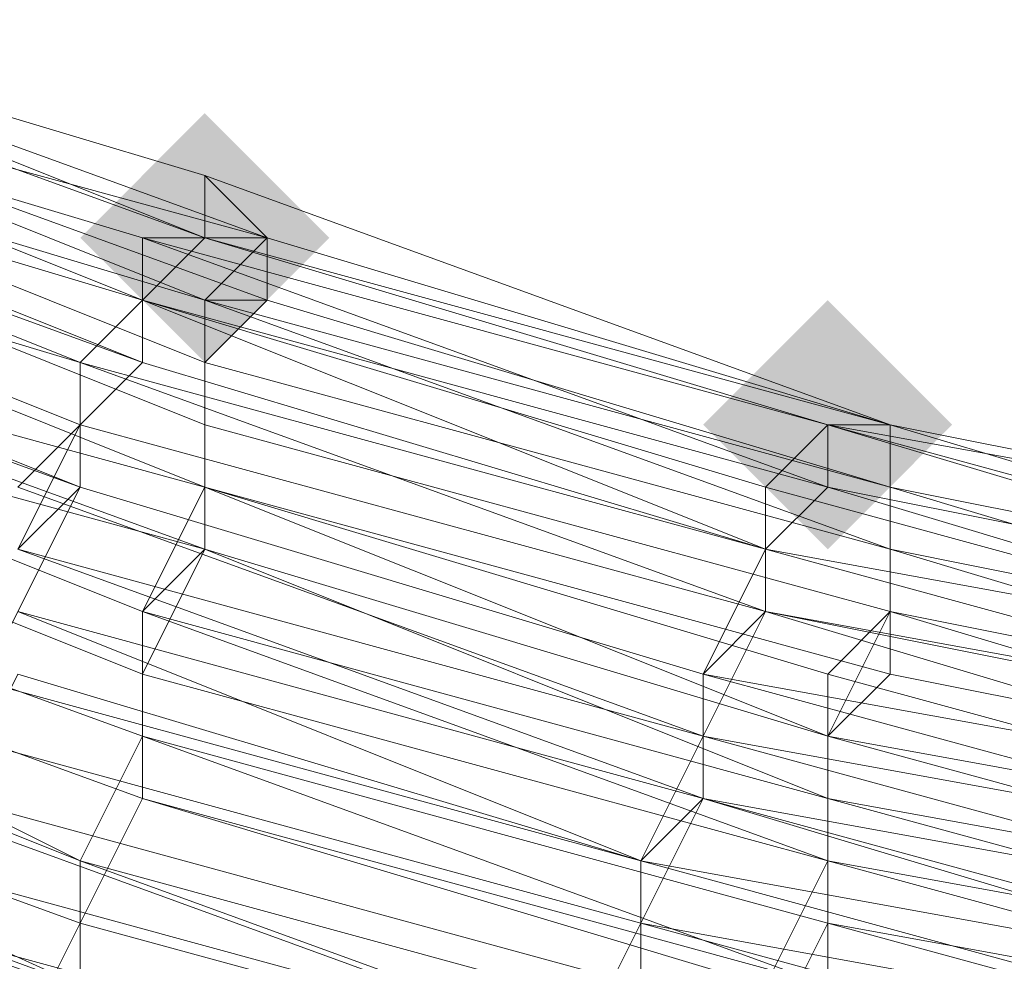
# Model space of a CAD drawing. Units: millimetres. Extents: x 13153 to 16380, y -6359 to -3132.
# Drawn here: x 14718 to 14728, y -5232 to -5222 of the extents above; entities that cross this region are included whole.
import ezdxf

# ---------------------------------------------------------------- set-up
doc = ezdxf.new("R2010")
doc.units = ezdxf.units.MM
doc.layers.get('0').update_dxf_attribs({"color": 153})
doc.layers.add('МАФЫ НАШИ', color=18, linetype='Continuous', lineweight=25)
doc.layers.add('Слой1', color=18, linetype='Continuous', lineweight=25)

# ---------------------------------------------------------------- blocks, each defined once
blk = doc.blocks.new('у435')
at = {"layer": 'Слой1', "lineweight": 13}
for points in [[(14719.884, -5222.616), (14719.22, -5223.28), (14718.556, -5223.944), (14719.22, -5224.608), (14719.884, -5225.272), (14720.548, -5224.608), (14721.212, -5223.944), (14720.548, -5223.28)], [(14719.884, -5222.616), (14719.22, -5223.28), (14718.556, -5223.944), (14719.22, -5224.608), (14719.884, -5225.272), (14720.548, -5224.608), (14721.212, -5223.944), (14720.548, -5223.28)], [(14719.884, -5222.616), (14719.22, -5223.28), (14718.556, -5223.944), (14719.22, -5224.608), (14719.884, -5225.272), (14720.548, -5224.608), (14721.212, -5223.944), (14720.548, -5223.28)], [(14726.525, -5224.608), (14725.861, -5225.272), (14725.197, -5225.936), (14725.861, -5226.6), (14726.525, -5227.264), (14727.189, -5226.6), (14727.853, -5225.936), (14727.189, -5225.272)], [(14726.525, -5224.608), (14725.861, -5225.272), (14725.197, -5225.936), (14725.861, -5226.6), (14726.525, -5227.264), (14727.189, -5226.6), (14727.853, -5225.936), (14727.189, -5225.272)], [(14726.525, -5224.608), (14725.861, -5225.272), (14725.197, -5225.936), (14725.861, -5226.6), (14726.525, -5227.264), (14727.189, -5226.6), (14727.853, -5225.936), (14727.189, -5225.272)]]:
    blk.add_hatch(color=256, dxfattribs=at).paths.add_polyline_path(points)
at = {"color": 7}
blk.add_circle((14766.371, -4745.797), 1613.5, dxfattribs=at)
at = {"layer": 'Слой1', "lineweight": 13}
for points in [[(14712.579, -5221.288), (14719.884, -5223.944), (14719.22, -5224.608), (14712.579, -5221.952), (14711.915, -5222.616), (14705.274, -5219.959), (14711.915, -5222.616), (14712.579, -5221.952), (14719.22, -5224.608), (14719.22, -5223.944), (14712.579, -5221.952), (14713.243, -5221.288)], [(14713.243, -5222.616), (14719.884, -5225.272), (14719.884, -5225.936), (14727.189, -5227.928), (14727.189, -5227.264), (14719.884, -5225.272), (14720.548, -5224.608), (14727.189, -5226.6), (14727.189, -5225.936), (14720.548, -5223.944), (14713.243, -5221.952)], [(14713.243, -5222.616), (14719.884, -5224.608), (14719.884, -5225.936), (14727.189, -5227.928), (14727.189, -5227.264), (14719.884, -5224.608), (14727.189, -5226.6), (14727.189, -5227.264), (14719.884, -5225.272), (14719.884, -5224.608), (14713.243, -5221.952), (14719.884, -5224.608), (14719.884, -5225.272), (14727.189, -5227.264), (14727.189, -5226.6), (14719.884, -5224.608), (14720.548, -5223.944), (14720.548, -5224.608), (14713.243, -5221.952), (14720.548, -5224.608), (14720.548, -5223.944), (14727.189, -5225.936), (14727.189, -5226.6), (14720.548, -5224.608), (14719.884, -5224.608), (14720.548, -5223.944), (14713.243, -5221.288), (14719.884, -5223.28), (14720.548, -5223.944), (14713.243, -5221.288)], [(14713.243, -5221.288), (14719.884, -5223.944), (14719.884, -5223.28), (14713.243, -5221.288), (14720.548, -5223.944), (14719.884, -5223.944), (14726.525, -5225.936), (14726.525, -5226.6), (14733.166, -5227.928)], [(14732.502, -5230.585), (14725.197, -5228.593), (14725.861, -5227.264), (14733.166, -5229.257)], [(14733.166, -5228.593), (14725.861, -5226.6), (14726.525, -5225.936), (14719.22, -5223.944), (14719.884, -5223.944), (14713.243, -5221.288), (14713.243, -5221.952), (14713.243, -5222.616), (14719.884, -5225.272), (14719.884, -5226.6), (14713.243, -5223.944), (14712.579, -5224.608), (14705.938, -5221.952), (14706.602, -5220.623)], [(14705.938, -5221.288), (14712.579, -5224.608), (14713.243, -5223.28), (14719.884, -5225.936), (14719.884, -5225.272), (14713.243, -5222.616), (14713.243, -5221.952), (14706.602, -5219.295), (14713.243, -5222.616), (14713.243, -5223.28), (14719.884, -5225.936), (14719.884, -5226.6), (14713.243, -5223.944), (14712.579, -5225.272), (14705.938, -5221.952), (14705.938, -5221.288)], [(14691.328, -5217.967), (14697.969, -5221.952), (14698.633, -5220.623), (14705.274, -5223.944), (14705.274, -5223.28), (14698.633, -5219.295), (14699.297, -5218.631), (14705.938, -5221.952), (14705.274, -5223.28), (14711.915, -5226.6), (14711.915, -5227.264), (14718.556, -5230.585), (14718.556, -5231.913), (14711.251, -5228.593), (14710.587, -5230.585), (14703.946, -5227.264), (14704.61, -5225.936), (14697.305, -5221.952), (14696.641, -5223.28)], [(14690.664, -5219.295), (14697.305, -5223.28), (14697.969, -5221.952), (14704.61, -5225.272), (14703.946, -5226.6), (14711.251, -5229.921), (14711.251, -5228.593), (14718.556, -5231.249), (14719.22, -5229.921), (14711.915, -5227.264), (14712.579, -5225.936), (14705.274, -5222.616), (14705.938, -5221.952), (14699.297, -5217.967), (14699.297, -5219.295), (14705.274, -5222.616), (14705.274, -5223.944), (14698.633, -5220.623), (14697.969, -5221.288), (14691.328, -5217.303)], [(14733.83, -5230.585), (14726.525, -5229.257), (14726.525, -5230.585), (14719.22, -5227.928), (14719.884, -5227.264), (14726.525, -5229.257), (14727.189, -5227.928), (14726.525, -5228.593), (14719.884, -5226.6), (14719.22, -5227.928), (14712.579, -5225.272), (14719.884, -5227.264), (14719.884, -5226.6), (14726.525, -5228.593), (14727.189, -5227.928), (14733.83, -5229.257)], [(14733.83, -5228.593), (14727.189, -5227.264), (14727.189, -5226.6), (14733.83, -5227.928)], [(14733.83, -5230.585), (14726.525, -5228.593), (14726.525, -5229.921), (14719.22, -5227.928), (14719.22, -5229.257), (14726.525, -5231.249), (14725.861, -5232.577), (14718.556, -5230.585), (14719.22, -5229.257), (14711.915, -5226.6), (14712.579, -5225.272), (14711.915, -5226.6), (14719.22, -5229.257), (14718.556, -5230.585), (14711.915, -5227.928), (14711.251, -5229.257), (14703.946, -5225.936), (14704.61, -5224.608), (14697.969, -5220.623), (14697.969, -5221.952), (14691.328, -5217.967)], [(14690.664, -5218.631), (14697.305, -5222.616), (14697.969, -5221.952), (14704.61, -5225.272), (14703.946, -5226.6), (14711.251, -5229.257), (14718.556, -5231.913), (14718.556, -5230.585), (14725.861, -5233.241), (14726.525, -5231.913), (14733.83, -5233.241)], [(14733.83, -5231.913), (14726.525, -5230.585), (14726.525, -5231.913), (14719.22, -5229.257), (14719.22, -5227.928), (14712.579, -5225.272), (14712.579, -5224.608), (14719.884, -5226.6), (14719.884, -5225.936), (14727.189, -5227.928), (14727.189, -5227.264), (14727.189, -5226.6), (14733.83, -5227.928)], [(14733.83, -5228.593), (14727.189, -5227.264), (14727.189, -5227.928), (14719.884, -5225.936), (14719.884, -5227.264), (14712.579, -5224.608), (14712.579, -5225.272), (14705.938, -5222.616), (14705.938, -5221.288)], [(14706.602, -5220.623), (14705.938, -5221.952), (14712.579, -5225.272), (14713.243, -5223.944), (14719.884, -5226.6), (14719.884, -5225.936), (14713.243, -5223.28), (14713.243, -5222.616), (14706.602, -5219.295)], [(14707.266, -5218.631), (14713.243, -5221.952), (14713.243, -5221.288), (14720.548, -5223.944), (14719.884, -5223.944), (14713.243, -5221.288), (14719.884, -5223.944), (14719.22, -5223.944), (14726.525, -5226.6), (14725.861, -5227.264), (14726.525, -5226.6), (14719.22, -5224.608), (14719.884, -5223.944), (14713.243, -5221.288), (14713.243, -5221.952), (14720.548, -5224.608), (14719.884, -5225.272), (14727.189, -5227.264), (14727.189, -5226.6), (14733.83, -5227.928)], [(14733.83, -5229.921), (14727.189, -5227.928), (14726.525, -5229.257), (14719.884, -5226.6), (14719.22, -5227.928), (14726.525, -5229.921), (14726.525, -5231.249), (14719.22, -5229.257), (14719.22, -5227.928), (14712.579, -5225.272), (14712.579, -5225.936), (14719.22, -5228.593), (14719.22, -5229.921), (14725.861, -5231.913), (14726.525, -5230.585), (14719.22, -5228.593), (14719.884, -5227.264), (14726.525, -5229.921), (14726.525, -5228.593), (14733.83, -5230.585)], [(14733.83, -5229.921), (14727.189, -5228.593), (14726.525, -5229.257), (14719.884, -5227.264), (14719.22, -5228.593), (14726.525, -5230.585), (14726.525, -5231.913), (14719.22, -5229.921), (14719.22, -5228.593), (14712.579, -5225.936), (14712.579, -5224.608), (14719.884, -5227.264), (14719.884, -5226.6), (14727.189, -5228.593), (14727.189, -5227.264), (14733.83, -5229.257)], [(14733.83, -5228.593), (14727.189, -5226.6), (14727.189, -5225.936), (14733.83, -5227.264), (14726.525, -5225.936), (14733.166, -5227.928)], [(14732.502, -5229.921), (14725.197, -5228.593), (14725.861, -5227.928), (14733.166, -5229.257)], [(14733.166, -5228.593), (14725.861, -5227.264), (14733.166, -5229.257)], [(14733.166, -5228.593), (14726.525, -5226.6), (14726.525, -5225.936), (14719.884, -5223.944), (14726.525, -5225.936), (14727.189, -5225.936), (14733.83, -5227.928)], [(14733.166, -5234.569), (14725.861, -5233.241), (14725.861, -5234.569), (14718.556, -5231.913), (14711.251, -5229.257), (14711.251, -5228.593), (14718.556, -5231.249), (14718.556, -5230.585), (14725.861, -5232.577), (14726.525, -5231.249), (14726.525, -5229.921), (14733.83, -5231.249)], [(14694.649, -5211.326), (14700.626, -5214.647), (14694.649, -5211.326), (14700.626, -5215.311), (14700.626, -5214.647), (14706.602, -5217.967), (14713.243, -5221.288), (14719.884, -5223.28), (14719.884, -5223.944), (14727.189, -5225.936), (14719.884, -5223.28), (14719.884, -5223.944), (14713.243, -5221.288), (14719.884, -5223.944), (14720.548, -5223.944), (14713.243, -5221.288), (14713.243, -5221.952), (14707.266, -5218.631), (14700.626, -5215.311), (14707.266, -5218.631), (14706.602, -5219.295)], [(14690.664, -5218.631), (14697.305, -5222.616), (14697.969, -5221.288), (14704.61, -5225.272), (14703.946, -5226.6), (14710.587, -5229.921), (14711.251, -5228.593), (14718.556, -5231.249), (14719.22, -5229.921), (14711.915, -5227.264), (14712.579, -5225.936), (14705.274, -5223.28), (14705.938, -5221.952), (14699.297, -5218.631), (14698.633, -5219.959), (14705.274, -5223.28), (14704.61, -5224.608), (14697.969, -5220.623), (14697.305, -5221.952), (14691.328, -5217.967)], [(14733.83, -5232.577), (14726.525, -5231.249), (14733.83, -5233.241)], [(14733.83, -5231.913), (14726.525, -5229.921), (14726.525, -5229.257), (14733.83, -5230.585)], [(14733.166, -5233.905), (14725.861, -5232.577), (14725.861, -5233.241), (14718.556, -5231.249), (14718.556, -5231.913), (14725.861, -5234.569), (14725.861, -5233.241), (14733.166, -5235.234)], [(14733.83, -5229.921), (14727.189, -5227.928), (14733.83, -5229.257)], [(14733.83, -5228.593), (14727.189, -5227.264), (14733.83, -5229.257)], [(14733.83, -5228.593), (14727.189, -5226.6), (14727.189, -5225.936), (14733.83, -5227.264), (14726.525, -5225.936), (14719.884, -5223.944), (14727.189, -5225.936), (14726.525, -5225.936), (14719.884, -5223.944), (14713.243, -5221.288)], [(14713.243, -5221.288), (14719.884, -5223.944), (14719.22, -5224.608), (14712.579, -5221.952), (14712.579, -5222.616), (14705.938, -5219.295)], [(14694.649, -5211.326), (14700.626, -5214.647), (14694.649, -5211.326), (14700.626, -5215.311), (14700.626, -5214.647), (14699.961, -5214.647), (14706.602, -5218.631), (14706.602, -5217.967), (14713.243, -5221.288), (14719.884, -5223.28), (14719.884, -5223.944), (14727.189, -5225.936), (14719.884, -5223.28), (14719.884, -5223.944), (14713.243, -5221.288), (14719.884, -5223.944), (14720.548, -5223.944), (14713.243, -5221.288), (14713.243, -5221.952), (14707.266, -5218.631), (14700.626, -5215.311), (14707.266, -5218.631), (14706.602, -5219.295)], [(14693.321, -5213.983), (14699.961, -5217.967), (14699.961, -5216.639), (14706.602, -5220.623), (14705.938, -5221.288), (14712.579, -5224.608), (14713.243, -5223.28), (14719.884, -5225.936), (14719.884, -5225.272), (14713.243, -5222.616), (14713.243, -5221.952), (14706.602, -5219.295), (14707.266, -5218.631), (14700.626, -5215.311), (14700.626, -5215.975), (14699.961, -5216.639), (14693.985, -5213.318)], [(14690.664, -5219.295), (14697.305, -5223.28), (14697.305, -5222.616), (14703.946, -5226.6), (14703.282, -5227.928), (14710.587, -5231.249), (14717.892, -5233.905), (14717.228, -5235.234), (14725.197, -5237.226), (14725.197, -5236.562), (14717.892, -5233.905), (14710.587, -5231.249), (14711.251, -5229.921), (14717.892, -5232.577), (14718.556, -5231.249), (14725.861, -5233.241), (14726.525, -5231.913), (14733.83, -5233.905)], [(14733.83, -5232.577), (14726.525, -5230.585), (14726.525, -5229.257), (14733.83, -5231.249)], [(14733.83, -5231.913), (14726.525, -5229.921), (14726.525, -5230.585), (14733.83, -5232.577)], [(14733.83, -5233.905), (14725.861, -5231.913), (14725.861, -5233.241), (14718.556, -5231.249), (14717.892, -5232.577), (14710.587, -5229.921), (14710.587, -5231.249), (14710.587, -5230.585), (14717.892, -5233.241), (14717.892, -5233.905), (14710.587, -5230.585), (14717.892, -5233.241), (14710.587, -5230.585), (14703.282, -5227.928), (14703.282, -5227.264), (14696.641, -5223.944), (14703.282, -5227.928), (14703.946, -5226.6), (14697.305, -5223.28), (14695.977, -5224.608), (14703.282, -5228.593), (14702.618, -5229.921), (14695.313, -5225.936)], [(14713.243, -5221.288), (14712.579, -5221.952), (14719.22, -5224.608), (14719.22, -5225.272), (14712.579, -5222.616), (14711.915, -5223.28), (14705.274, -5219.959), (14711.915, -5223.28), (14712.579, -5222.616), (14719.22, -5224.608), (14719.22, -5223.944), (14712.579, -5221.952), (14713.243, -5221.288)], [(14713.243, -5221.288), (14719.884, -5223.944), (14719.884, -5223.28), (14727.189, -5225.936), (14726.525, -5225.936), (14719.884, -5223.944), (14727.189, -5225.936), (14720.548, -5223.944), (14720.548, -5224.608), (14727.189, -5226.6), (14727.189, -5225.936), (14733.83, -5227.264), (14726.525, -5225.936), (14733.83, -5227.928)], [(14733.83, -5227.264), (14727.189, -5225.936), (14733.83, -5227.928)], [(14733.83, -5227.928), (14727.189, -5225.936), (14733.83, -5227.264), (14726.525, -5225.936), (14733.166, -5227.928)], [(14732.502, -5229.921), (14725.861, -5227.928), (14725.861, -5227.264), (14733.166, -5228.593)], [(14733.166, -5227.928), (14726.525, -5226.6), (14726.525, -5225.936), (14719.884, -5223.944), (14726.525, -5225.936), (14727.189, -5225.936), (14719.884, -5223.28), (14719.884, -5223.944), (14713.243, -5221.288)], [(14731.838, -5232.577), (14724.533, -5231.249), (14731.838, -5233.241)], [(14731.838, -5231.913), (14724.533, -5230.585), (14731.838, -5232.577)], [(14732.502, -5231.249), (14725.197, -5229.921), (14725.197, -5228.593), (14718.556, -5226.6), (14718.556, -5225.272), (14725.861, -5227.928), (14725.861, -5227.264), (14719.22, -5224.608), (14718.556, -5225.272), (14711.915, -5223.28)], [(14712.579, -5222.616), (14719.22, -5225.272), (14719.22, -5224.608), (14726.525, -5226.6), (14725.861, -5227.264), (14719.22, -5225.272), (14718.556, -5225.936), (14719.22, -5225.272), (14725.861, -5227.264), (14726.525, -5226.6), (14719.22, -5224.608), (14719.22, -5225.272), (14711.915, -5222.616)], [(14711.251, -5223.944), (14718.556, -5226.6), (14717.892, -5227.264), (14725.197, -5229.921), (14724.533, -5230.585), (14731.838, -5232.577)], [(14711.915, -5223.28), (14718.556, -5225.936), (14717.892, -5227.264), (14725.197, -5229.257), (14724.533, -5230.585), (14725.197, -5229.257), (14717.892, -5227.264), (14718.556, -5226.6), (14711.915, -5223.944)], [(14711.915, -5222.616), (14718.556, -5225.272), (14719.22, -5224.608), (14725.861, -5226.6), (14725.861, -5227.264), (14718.556, -5225.272), (14718.556, -5226.6), (14725.197, -5228.593), (14725.197, -5229.257), (14732.502, -5230.585)], [(14731.174, -5234.569), (14723.869, -5232.577), (14724.533, -5231.249), (14725.197, -5229.921), (14717.892, -5227.928), (14718.556, -5226.6), (14711.251, -5223.944)], [(14719.884, -5223.28), (14719.884, -5223.28)], [(14719.884, -5223.28), (14719.884, -5223.28)], [(14719.884, -5223.28), (14719.884, -5223.28)], [(14719.884, -5223.28), (14719.884, -5223.28)], [(14719.22, -5223.944), (14719.22, -5223.944)], [(14719.22, -5223.944), (14719.22, -5223.944)], [(14732.502, -5229.921), (14725.861, -5227.928), (14725.861, -5227.264), (14733.166, -5228.593)], [(14732.502, -5229.257), (14725.861, -5227.928), (14725.197, -5228.593), (14732.502, -5230.585)], [(14733.166, -5227.928), (14726.525, -5226.6), (14726.525, -5225.936), (14719.884, -5223.944), (14726.525, -5225.936), (14727.189, -5225.936), (14733.83, -5227.928)], [(14719.884, -5223.944), (14719.884, -5223.944)], [(14719.884, -5223.944), (14719.884, -5223.944)], [(14719.884, -5223.944), (14719.884, -5223.944)], [(14719.884, -5223.944), (14719.884, -5223.944)], [(14719.884, -5223.944), (14719.884, -5223.944)], [(14719.884, -5223.944), (14719.884, -5223.944)], [(14719.884, -5223.944), (14719.884, -5223.944)], [(14719.884, -5223.944), (14719.884, -5223.944)], [(14719.884, -5223.944), (14719.884, -5223.944)], [(14719.884, -5223.944), (14719.884, -5223.944)], [(14719.884, -5223.944), (14719.884, -5223.944)], [(14719.884, -5223.944), (14719.884, -5223.944)], [(14719.884, -5223.944), (14719.884, -5223.944)], [(14719.884, -5223.944), (14719.884, -5223.944)], [(14720.548, -5223.944), (14727.189, -5225.936), (14720.548, -5223.944)], [(14720.548, -5223.944), (14727.189, -5225.936), (14720.548, -5223.944)], [(14720.548, -5223.944), (14720.548, -5223.944)], [(14720.548, -5223.944), (14720.548, -5223.944)], [(14720.548, -5223.944), (14720.548, -5223.944)], [(14720.548, -5223.944), (14720.548, -5223.944)], [(14720.548, -5223.944), (14720.548, -5223.944)], [(14720.548, -5223.944), (14720.548, -5223.944)], [(14720.548, -5223.944), (14720.548, -5223.944)], [(14719.22, -5224.608), (14719.22, -5224.608)], [(14719.22, -5224.608), (14719.22, -5224.608)], [(14719.22, -5224.608), (14719.22, -5224.608)], [(14719.22, -5224.608), (14719.22, -5224.608)], [(14719.22, -5224.608), (14719.22, -5224.608)], [(14719.884, -5224.608), (14719.884, -5224.608)], [(14719.884, -5224.608), (14719.884, -5224.608)], [(14719.884, -5224.608), (14719.884, -5224.608)], [(14720.548, -5224.608), (14720.548, -5224.608)], [(14720.548, -5224.608), (14720.548, -5224.608)], [(14720.548, -5224.608), (14720.548, -5224.608)], [(14718.556, -5225.272), (14718.556, -5225.272)], [(14718.556, -5225.272), (14718.556, -5225.272)], [(14719.22, -5225.272), (14719.22, -5225.272)], [(14719.22, -5225.272), (14719.22, -5225.272)], [(14719.22, -5225.272), (14719.22, -5225.272)], [(14719.884, -5225.272), (14719.884, -5225.272)], [(14719.884, -5225.272), (14719.884, -5225.272)], [(14719.884, -5225.272), (14719.884, -5225.272)], [(14719.884, -5225.272), (14719.884, -5225.272)], [(14725.197, -5229.257), (14725.861, -5227.928), (14718.556, -5225.936)], [(14725.197, -5229.257), (14725.861, -5227.928), (14718.556, -5225.936)], [(14718.556, -5225.936), (14718.556, -5225.936)], [(14718.556, -5225.936), (14718.556, -5225.936)], [(14718.556, -5225.936), (14718.556, -5225.936)], [(14719.884, -5225.936), (14719.884, -5225.936)], [(14719.884, -5225.936), (14719.884, -5225.936)], [(14719.884, -5225.936), (14719.884, -5225.936)], [(14719.884, -5225.936), (14719.884, -5225.936)], [(14726.525, -5225.936), (14726.525, -5225.936)], [(14726.525, -5225.936), (14726.525, -5225.936)], [(14726.525, -5225.936), (14726.525, -5225.936)], [(14726.525, -5225.936), (14726.525, -5225.936)], [(14726.525, -5225.936), (14726.525, -5225.936)], [(14726.525, -5225.936), (14726.525, -5225.936)], [(14726.525, -5225.936), (14726.525, -5225.936)], [(14726.525, -5225.936), (14726.525, -5225.936)], [(14727.189, -5225.936), (14733.83, -5227.264), (14727.189, -5225.936)], [(14727.189, -5225.936), (14733.83, -5227.264), (14727.189, -5225.936)], [(14727.189, -5225.936), (14727.189, -5225.936)], [(14727.189, -5225.936), (14727.189, -5225.936)], [(14727.189, -5225.936), (14727.189, -5225.936)], [(14727.189, -5225.936), (14727.189, -5225.936)], [(14727.189, -5225.936), (14727.189, -5225.936)], [(14727.189, -5225.936), (14727.189, -5225.936)], [(14727.189, -5225.936), (14727.189, -5225.936)], [(14730.51, -5237.226), (14723.205, -5235.898), (14723.869, -5234.569), (14715.9, -5231.913), (14716.564, -5230.585), (14709.259, -5227.928), (14709.923, -5226.6), (14717.228, -5229.257), (14717.892, -5227.928), (14724.533, -5230.585), (14724.533, -5231.249), (14717.228, -5229.257), (14716.564, -5230.585), (14723.869, -5232.577), (14723.869, -5234.569), (14731.174, -5235.898)], [(14730.51, -5239.882), (14722.541, -5238.554), (14723.205, -5236.562), (14723.205, -5235.234), (14715.9, -5232.577), (14716.564, -5231.249), (14709.259, -5228.593), (14709.923, -5227.264), (14716.564, -5229.921), (14717.228, -5229.257), (14724.533, -5231.249), (14723.869, -5232.577), (14716.564, -5229.921), (14716.564, -5231.249), (14723.869, -5233.905), (14723.205, -5235.234), (14731.174, -5237.226)], [(14731.174, -5236.562), (14723.205, -5234.569), (14723.869, -5233.241), (14716.564, -5231.249), (14717.228, -5229.921), (14724.533, -5231.913), (14724.533, -5230.585), (14717.892, -5228.593), (14717.228, -5229.921), (14709.923, -5227.264), (14709.259, -5228.593), (14716.564, -5231.249), (14715.9, -5233.241), (14723.205, -5235.234), (14723.205, -5236.562), (14730.51, -5238.554)], [(14731.174, -5237.226), (14723.205, -5235.234), (14723.869, -5233.905), (14716.564, -5231.913), (14716.564, -5230.585), (14709.923, -5227.928), (14709.923, -5226.6), (14717.228, -5229.257), (14717.892, -5227.928), (14725.197, -5229.921), (14724.533, -5231.249), (14717.228, -5229.257), (14716.564, -5230.585), (14723.869, -5232.577), (14723.869, -5233.905), (14731.174, -5235.898)], [(14718.556, -5226.6), (14718.556, -5226.6)], [(14718.556, -5226.6), (14718.556, -5226.6)], [(14718.556, -5226.6), (14718.556, -5226.6)], [(14719.884, -5226.6), (14719.884, -5226.6)], [(14719.884, -5226.6), (14719.884, -5226.6)], [(14719.884, -5226.6), (14719.884, -5226.6)], [(14719.884, -5226.6), (14719.884, -5226.6)], [(14725.861, -5226.6), (14725.861, -5226.6)], [(14726.525, -5226.6), (14726.525, -5226.6)], [(14726.525, -5226.6), (14726.525, -5226.6)], [(14726.525, -5226.6), (14726.525, -5226.6)], [(14726.525, -5226.6), (14726.525, -5226.6)], [(14727.189, -5226.6), (14727.189, -5226.6)], [(14727.189, -5226.6), (14727.189, -5226.6)], [(14727.189, -5226.6), (14727.189, -5226.6)], [(14727.189, -5226.6), (14727.189, -5226.6)], [(14727.189, -5226.6), (14727.189, -5226.6)], [(14730.51, -5237.89), (14723.205, -5235.898), (14723.205, -5234.569), (14715.9, -5232.577), (14716.564, -5231.249), (14709.259, -5228.593), (14709.923, -5227.264), (14717.228, -5229.921), (14717.228, -5228.593), (14724.533, -5230.585), (14724.533, -5231.913), (14717.228, -5229.921), (14716.564, -5231.249), (14723.869, -5233.241), (14723.205, -5235.234), (14731.174, -5236.562)], [(14719.884, -5227.264), (14719.884, -5227.264)], [(14719.884, -5227.264), (14719.884, -5227.264)], [(14719.884, -5227.264), (14719.884, -5227.264)], [(14725.861, -5227.264), (14725.861, -5227.264)], [(14725.861, -5227.264), (14725.861, -5227.264)], [(14725.861, -5227.264), (14725.861, -5227.264)], [(14725.861, -5227.264), (14725.861, -5227.264)], [(14725.861, -5227.264), (14725.861, -5227.264)], [(14727.189, -5227.264), (14727.189, -5227.264)], [(14727.189, -5227.264), (14727.189, -5227.264)], [(14727.189, -5227.264), (14727.189, -5227.264)], [(14727.189, -5227.264), (14727.189, -5227.264)], [(14727.189, -5227.264), (14727.189, -5227.264)], [(14719.22, -5227.928), (14719.22, -5227.928)], [(14719.22, -5227.928), (14719.22, -5227.928)], [(14719.22, -5227.928), (14719.22, -5227.928)], [(14725.861, -5227.928), (14725.861, -5227.928)], [(14725.861, -5227.928), (14725.861, -5227.928)], [(14725.861, -5227.928), (14725.861, -5227.928)], [(14725.861, -5227.928), (14725.861, -5227.928)], [(14727.189, -5227.928), (14727.189, -5227.928)], [(14727.189, -5227.928), (14727.189, -5227.928)], [(14727.189, -5227.928), (14727.189, -5227.928)], [(14727.189, -5227.928), (14727.189, -5227.928)], [(14719.22, -5228.593), (14719.22, -5228.593)], [(14719.22, -5228.593), (14719.22, -5228.593)], [(14725.197, -5228.593), (14725.197, -5228.593)], [(14725.197, -5228.593), (14725.197, -5228.593)], [(14725.197, -5228.593), (14725.197, -5228.593)], [(14726.525, -5228.593), (14726.525, -5228.593)], [(14726.525, -5228.593), (14726.525, -5228.593)], [(14727.189, -5228.593), (14727.189, -5228.593)], [(14719.22, -5229.257), (14719.22, -5229.257)], [(14719.22, -5229.257), (14719.22, -5229.257)], [(14719.22, -5229.257), (14719.22, -5229.257)], [(14732.502, -5231.913), (14725.197, -5229.921), (14731.838, -5231.913)], [(14731.838, -5233.241), (14724.533, -5231.249), (14723.869, -5232.577), (14731.174, -5234.569)], [(14732.502, -5230.585), (14725.197, -5229.257), (14732.502, -5231.249)], [(14725.197, -5229.257), (14725.197, -5229.257)], [(14725.197, -5229.257), (14725.197, -5229.257)], [(14725.197, -5229.257), (14725.197, -5229.257)], [(14726.525, -5229.257), (14726.525, -5229.257)], [(14726.525, -5229.257), (14726.525, -5229.257)], [(14726.525, -5229.257), (14726.525, -5229.257)], [(14719.22, -5229.921), (14719.22, -5229.921)], [(14719.22, -5229.921), (14719.22, -5229.921)], [(14725.197, -5229.921), (14725.197, -5229.921)], [(14725.197, -5229.921), (14725.197, -5229.921)], [(14725.197, -5229.921), (14725.197, -5229.921)], [(14726.525, -5229.921), (14726.525, -5229.921)], [(14726.525, -5229.921), (14726.525, -5229.921)], [(14726.525, -5229.921), (14726.525, -5229.921)], [(14718.556, -5230.585), (14718.556, -5230.585)], [(14718.556, -5230.585), (14718.556, -5230.585)], [(14718.556, -5230.585), (14718.556, -5230.585)], [(14724.533, -5230.585), (14724.533, -5230.585)], [(14724.533, -5230.585), (14724.533, -5230.585)], [(14724.533, -5230.585), (14724.533, -5230.585)], [(14726.525, -5230.585), (14726.525, -5230.585)], [(14726.525, -5230.585), (14726.525, -5230.585)], [(14726.525, -5230.585), (14726.525, -5230.585)], [(14718.556, -5231.249), (14718.556, -5231.249)], [(14718.556, -5231.249), (14718.556, -5231.249)], [(14718.556, -5231.249), (14718.556, -5231.249)], [(14724.533, -5231.249), (14724.533, -5231.249)], [(14724.533, -5231.249), (14724.533, -5231.249)], [(14724.533, -5231.249), (14724.533, -5231.249)], [(14726.525, -5231.249), (14726.525, -5231.249)], [(14726.525, -5231.249), (14726.525, -5231.249)]]:
    blk.add_lwpolyline(points, dxfattribs=at)
for points in [[(14685.351, -5213.318), (14691.328, -5217.967), (14691.992, -5216.639), (14697.969, -5220.623), (14698.633, -5219.959), (14705.274, -5223.28), (14705.938, -5221.952), (14699.297, -5218.631), (14699.961, -5217.967), (14705.938, -5221.288), (14705.938, -5221.952), (14712.579, -5225.272), (14711.915, -5226.6), (14719.22, -5229.257), (14718.556, -5230.585), (14711.915, -5227.928), (14711.251, -5228.593), (14704.61, -5225.272), (14704.61, -5224.608), (14697.969, -5221.288), (14697.305, -5222.616), (14690.664, -5218.631), (14684.687, -5213.983)], [(14718.556, -5226.6), (14725.197, -5228.593), (14725.197, -5229.921), (14725.197, -5229.257), (14717.892, -5226.6), (14718.556, -5225.936), (14711.915, -5223.28), (14718.556, -5225.936), (14719.22, -5225.272), (14725.861, -5227.264), (14725.861, -5227.928), (14718.556, -5225.936)], [(14727.189, -5225.936), (14733.83, -5227.264), (14726.525, -5225.936), (14733.83, -5227.264)], [(14740.471, -5228.593), (14747.776, -5229.257), (14747.776, -5229.921), (14755.081, -5229.921), (14754.417, -5230.585), (14755.081, -5229.921), (14747.776, -5229.921), (14747.776, -5229.257), (14740.471, -5228.593), (14741.135, -5228.593), (14748.44, -5229.257), (14741.135, -5228.593), (14741.135, -5229.257), (14733.83, -5227.928), (14726.525, -5225.936), (14733.83, -5227.264), (14741.135, -5228.593), (14747.776, -5229.257), (14748.44, -5229.257), (14755.081, -5229.257), (14747.776, -5229.257), (14755.081, -5229.257), (14747.776, -5229.257)]]:
    blk.add_lwpolyline(points, close=True, dxfattribs=at)
blk = doc.blocks.new('проьнгг88ге')
at = {"layer": 'МАФЫ НАШИ', "color": 7, "lineweight": 25}
blk.add_blockref('у435', (0, 0), dxfattribs=at)

msp = doc.modelspace()

# ---------------------------------------------------------------- block references
at = {"layer": 'МАФЫ НАШИ'}
msp.add_blockref('проьнгг88ге', (0, 0), dxfattribs=at)

doc.saveas('drawing.dxf')
